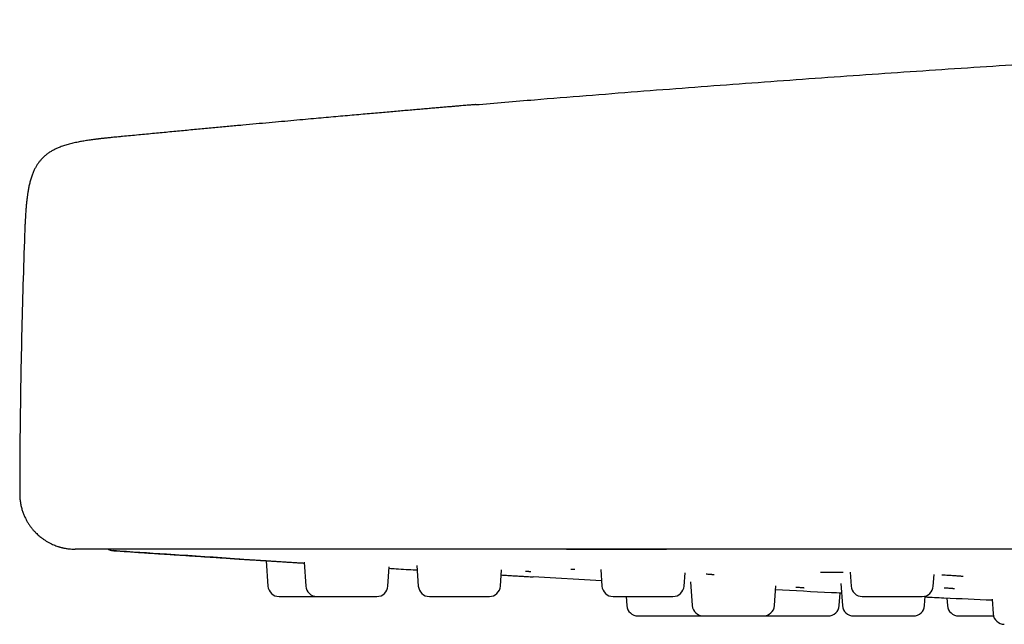
# Model space of a CAD drawing. Units: millimetres. Extents: x 8 to 795, y 12 to 745.
# Drawn here: x 311 to 346, y 463 to 484 of the extents above; entities that cross this region are included whole.
import ezdxf

# ---------------------------------------------------------------- set-up
doc = ezdxf.new("R2010")
doc.units = ezdxf.units.MM

msp = doc.modelspace()

# ---------------------------------------------------------------- linework, layer by layer
at = {"color": 7, "linetype": 'Continuous', "lineweight": 30}
for p, q in [((314.677, 480.281), (314.674, 480.283)), ((319.86, 465.037), (319.924, 464.123)), ((321.225, 464.99), (321.285, 464.123)), ((324.237, 464.123), (324.286, 464.814)), ((325.276, 464.862), (325.328, 464.123)), ((328.28, 464.123), (328.321, 464.714)), ((331.887, 464.716), (331.928, 464.123)), ((331.914, 464.319), (329.462, 464.457)), ((334.88, 464.123), (334.914, 464.602)), ((340.851, 464.624), (340.886, 464.123)), ((343.838, 464.123), (343.868, 464.541)), ((335.116, 464.276), (335.176, 463.423)), ((338.128, 463.423), (338.177, 464.13)), ((340.517, 464.223), (340.573, 463.423)), ((332.8, 463.751), (332.823, 463.423)), ((340.457, 463.423), (340.488, 463.871)), ((343.525, 463.423), (343.549, 463.766)), ((344.33, 463.686), (344.348, 463.423)), ((345.953, 463.658), (345.991, 463.123))]:
    msp.add_line(p, q, dxfattribs=at)
for centre, start, end in [((320.323, 464.151), 184, 270), ((321.684, 464.151), 184, 270), ((323.838, 464.151), 270, 356), ((325.727, 464.151), 184, 270), ((327.881, 464.151), 270, 356), ((332.327, 464.151), 184, 270), ((334.481, 464.151), 270, 356), ((341.285, 464.151), 184, 270), ((343.439, 464.151), 270, 356), ((333.222, 463.451), 184, 270), ((335.575, 463.451), 184, 270), ((337.729, 463.451), 270, 356), ((340.058, 463.451), 270, 356), ((340.972, 463.451), 184, 270), ((343.126, 463.451), 270, 356), ((344.747, 463.451), 184, 270), ((335.376, 463.451), 270, 284.4122), ((337.904, 463.451), 257.3658, 270), ((346.39, 463.151), 184, 270)]:
    msp.add_arc(centre, 0.4, start, end, dxfattribs=at)
for points, knots in [([(327.385, 481.429), (328.091, 481.489), (330.032, 481.652), (333.189, 481.903), (336.856, 482.183), (340.502, 482.447), (344.149, 482.698), (347.82, 482.937), (351.513, 483.164), (355.23, 483.379), (358.947, 483.58), (362.666, 483.766), (366.362, 483.938), (370.038, 484.096), (373.691, 484.239), (377.345, 484.369), (379.782, 484.445), (381, 484.483)], [0, 0, 0, 0, 0.03953, 0.108828, 0.17689, 0.244955, 0.313024, 0.381096, 0.45041, 0.519726, 0.589044, 0.658363, 0.727683, 0.795764, 0.863845, 0.931924, 1, 1, 1, 1]), ([(327.385, 481.431), (327.373, 481.43), (327.347, 481.428), (327.297, 481.424), (327.237, 481.419), (327.167, 481.413), (327.086, 481.406), (326.989, 481.398), (326.874, 481.388), (326.737, 481.376), (326.586, 481.363), (326.421, 481.349), (326.245, 481.334), (326.06, 481.318), (325.866, 481.302), (325.66, 481.284), (325.441, 481.265), (325.209, 481.245), (324.97, 481.224), (324.724, 481.203), (324.471, 481.181), (324.206, 481.158), (323.931, 481.134), (323.642, 481.108), (323.34, 481.082), (323.025, 481.054), (322.698, 481.025), (322.36, 480.995), (322.009, 480.964), (321.648, 480.931), (321.261, 480.896), (320.849, 480.859), (320.411, 480.819), (319.958, 480.778), (319.492, 480.735), (319.011, 480.691), (318.516, 480.645), (318.007, 480.598), (317.484, 480.549), (316.947, 480.499), (316.399, 480.447), (315.841, 480.394), (315.273, 480.339), (314.883, 480.302), (314.683, 480.283), (314.677, 480.282)], [0, 0, 0, 0, 0.009514, 0.01911, 0.02885, 0.038789, 0.048981, 0.059477, 0.072535, 0.086167, 0.100434, 0.115391, 0.131085, 0.146434, 0.16249, 0.179277, 0.196819, 0.215134, 0.23424, 0.252992, 0.27247, 0.292686, 0.313648, 0.335364, 0.358257, 0.381947, 0.406438, 0.431737, 0.457849, 0.484779, 0.51253, 0.54401, 0.576493, 0.609984, 0.644487, 0.680006, 0.716542, 0.7541, 0.792683, 0.832292, 0.87293, 0.913847, 0.95576, 0.998671, 1, 1, 1, 1]), ([(314.674, 480.283), (314.632, 480.279), (314.554, 480.271), (314.442, 480.26), (314.341, 480.25), (314.252, 480.241), (314.175, 480.233), (314.11, 480.226), (314.055, 480.22), (314.006, 480.215), (313.958, 480.21), (313.904, 480.204), (313.857, 480.198), (313.817, 480.193), (313.781, 480.189), (313.737, 480.183), (313.68, 480.176), (313.61, 480.167), (313.529, 480.156), (313.441, 480.143), (313.353, 480.129), (313.267, 480.114), (313.182, 480.099), (313.065, 480.077), (312.917, 480.045), (312.743, 480.001), (312.577, 479.95), (312.43, 479.896), (312.299, 479.84), (312.185, 479.782), (312.077, 479.717), (311.975, 479.646), (311.886, 479.572), (311.808, 479.496), (311.739, 479.42), (311.675, 479.338), (311.616, 479.25), (311.562, 479.155), (311.508, 479.047), (311.457, 478.924), (311.409, 478.785), (311.368, 478.642), (311.334, 478.497), (311.311, 478.378), (311.296, 478.286), (311.285, 478.22), (311.277, 478.16), (311.27, 478.107), (311.264, 478.064), (311.26, 478.03), (311.256, 477.998), (311.252, 477.964), (311.249, 477.929), (311.245, 477.894), (311.241, 477.855), (311.237, 477.809), (311.232, 477.753), (311.226, 477.686), (311.22, 477.608), (311.214, 477.517), (311.207, 477.415), (311.2, 477.3), (311.194, 477.172), (311.188, 477.032), (311.181, 476.879), (311.175, 476.713), (311.171, 476.598), (311.169, 476.539)], [0, 0, 0, 0, 0.020318, 0.038735, 0.055234, 0.069816, 0.082493, 0.093281, 0.102203, 0.109278, 0.117504, 0.126117, 0.135642, 0.1408, 0.145992, 0.153299, 0.162685, 0.174099, 0.188146, 0.202917, 0.217474, 0.231808, 0.245911, 0.259777, 0.290382, 0.319703, 0.347981, 0.37542, 0.396798, 0.417719, 0.438259, 0.458464, 0.478468, 0.495108, 0.511837, 0.528772, 0.546068, 0.563851, 0.582231, 0.60522, 0.629377, 0.654013, 0.678398, 0.702411, 0.713452, 0.724366, 0.734749, 0.743523, 0.750571, 0.755844, 0.760491, 0.766464, 0.772307, 0.777898, 0.78389, 0.791297, 0.80048, 0.811484, 0.824357, 0.839155, 0.855932, 0.874736, 0.895611, 0.918585, 0.943664, 0.970824, 1, 1, 1, 1]), ([(311.169, 476.539), (311.149, 475.933), (311.108, 474.722), (311.063, 472.904), (311.03, 471.086), (311.007, 469.269), (311.003, 468.057), (311.001, 467.451)], [0, 0, 0, 0, 0.200004, 0.40001, 0.600012, 0.800008, 1, 1, 1, 1]), ([(311.001, 467.451), (311.002, 467.397), (311.004, 467.292), (311.023, 467.137), (311.052, 466.988), (311.091, 466.849), (311.137, 466.718), (311.189, 466.598), (311.245, 466.489), (311.304, 466.387), (311.367, 466.293), (311.43, 466.208), (311.493, 466.133), (311.57, 466.049), (311.666, 465.957), (311.771, 465.87), (311.868, 465.799), (311.955, 465.743), (312.045, 465.691), (312.135, 465.645), (312.221, 465.607), (312.3, 465.576), (312.36, 465.555), (312.404, 465.541), (312.433, 465.532), (312.46, 465.524), (312.486, 465.517), (312.513, 465.51), (312.547, 465.502), (312.589, 465.492), (312.641, 465.482), (312.7, 465.473), (312.764, 465.464), (312.833, 465.457), (312.912, 465.452), (312.967, 465.451), (312.997, 465.451)], [0, 0, 0, 0, 0.051047, 0.10082, 0.148996, 0.195276, 0.239397, 0.281127, 0.320275, 0.356682, 0.394049, 0.427692, 0.457881, 0.487847, 0.535982, 0.585279, 0.617842, 0.650779, 0.684039, 0.717142, 0.747357, 0.774253, 0.797887, 0.808297, 0.817946, 0.826919, 0.835315, 0.843437, 0.854304, 0.868656, 0.884725, 0.904954, 0.9252, 0.946663, 0.971636, 1, 1, 1, 1]), ([(314.176, 465.451), (314.122, 465.451), (314.013, 465.451), (313.866, 465.451), (313.729, 465.451), (313.604, 465.451), (313.492, 465.451), (313.391, 465.451), (313.302, 465.451), (313.225, 465.451), (313.158, 465.451), (313.103, 465.451), (313.058, 465.451), (313.025, 465.451), (313.005, 465.451), (312.996, 465.451), (312.998, 465.451), (312.998, 465.451)], [0, 0, 0, 0, 0.070269, 0.140535, 0.210796, 0.281053, 0.351307, 0.420304, 0.489298, 0.55829, 0.627279, 0.697675, 0.76807, 0.838464, 0.908856, 0.979249, 1, 1, 1, 1]), ([(334.255, 465.451), (334.168, 465.451), (333.999, 465.451), (333.753, 465.451), (333.519, 465.451), (333.298, 465.451), (333.089, 465.451), (332.894, 465.451), (332.719, 465.451), (332.564, 465.451), (332.459, 465.451), (332.394, 465.451), (332.365, 465.451), (332.336, 465.451), (332.308, 465.451), (332.281, 465.451), (332.25, 465.451), (332.142, 465.451), (331.956, 465.451), (331.669, 465.451), (331.361, 465.451), (331.031, 465.451), (330.712, 465.451), (330.396, 465.451), (330.074, 465.451), (329.723, 465.451), (329.349, 465.451), (328.959, 465.451), (328.575, 465.451), (328.191, 465.451), (327.808, 465.451), (327.426, 465.451), (327.051, 465.451), (326.68, 465.451), (326.316, 465.451), (325.958, 465.451), (325.606, 465.451), (325.257, 465.451), (324.912, 465.451), (324.57, 465.451), (324.212, 465.451), (323.837, 465.451), (323.448, 465.451), (323.063, 465.451), (322.682, 465.451), (322.305, 465.451), (321.933, 465.451), (321.567, 465.451), (321.209, 465.451), (320.859, 465.451), (320.518, 465.451), (320.186, 465.451), (319.86, 465.451), (319.539, 465.451), (319.224, 465.451), (318.916, 465.451), (318.617, 465.451), (318.328, 465.451), (318.049, 465.451), (317.781, 465.451), (317.524, 465.451), (317.275, 465.451), (317.034, 465.451), (316.8, 465.451), (316.575, 465.451), (316.361, 465.451), (316.157, 465.451), (315.965, 465.451), (315.785, 465.451), (315.616, 465.451), (315.457, 465.451), (315.311, 465.451), (315.178, 465.451), (315.057, 465.451), (314.945, 465.451), (314.841, 465.451), (314.748, 465.451), (314.673, 465.451), (314.613, 465.451), (314.565, 465.451), (314.52, 465.451), (314.478, 465.451), (314.44, 465.451), (314.407, 465.451), (314.374, 465.451), (314.342, 465.451), (314.31, 465.451), (314.29, 465.451), (314.278, 465.451), (314.274, 465.451), (314.27, 465.451), (314.266, 465.451), (314.262, 465.451), (314.258, 465.451), (314.255, 465.451), (314.25, 465.451), (314.245, 465.451), (314.237, 465.451), (314.228, 465.451), (314.22, 465.451), (314.211, 465.451), (314.202, 465.451), (314.193, 465.451), (314.184, 465.451), (314.179, 465.451), (314.176, 465.451)], [0, 0, 0, 0, 0.008064, 0.015729, 0.022994, 0.029858, 0.036323, 0.042388, 0.048053, 0.052618, 0.056885, 0.057802, 0.058704, 0.059591, 0.060463, 0.061321, 0.062163, 0.063287, 0.071464, 0.079473, 0.090042, 0.100306, 0.110265, 0.119921, 0.129902, 0.140437, 0.152904, 0.165187, 0.177288, 0.189308, 0.201767, 0.213926, 0.226014, 0.238037, 0.25, 0.261707, 0.273389, 0.285053, 0.296703, 0.308346, 0.319987, 0.333711, 0.347449, 0.361209, 0.375, 0.388993, 0.402967, 0.416931, 0.430894, 0.444865, 0.458603, 0.472366, 0.486163, 0.500001, 0.514096, 0.528147, 0.542162, 0.556149, 0.57012, 0.583831, 0.597543, 0.611263, 0.625001, 0.639048, 0.653061, 0.667051, 0.681025, 0.694994, 0.708717, 0.722453, 0.736211, 0.749999, 0.762928, 0.775923, 0.788992, 0.802141, 0.815234, 0.827965, 0.836648, 0.845423, 0.854289, 0.86325, 0.872305, 0.880715, 0.88901, 0.900172, 0.9117, 0.923598, 0.925597, 0.927605, 0.929624, 0.931653, 0.933692, 0.935742, 0.937693, 0.93904, 0.943498, 0.9483, 0.954299, 0.96076, 0.967683, 0.975069, 0.982917, 0.991227, 1, 1, 1, 1]), ([(314.179, 465.454), (314.189, 465.448), (314.213, 465.434), (314.255, 465.417), (314.304, 465.403), (314.338, 465.4), (314.356, 465.398)], [0, 0, 0, 0, 0.19122, 0.445844, 0.71682, 1, 1, 1, 1]), ([(318.724, 465.109), (317.909, 465.162), (316.452, 465.257), (314.996, 465.355), (314.355, 465.398)], [0, 0, 0, 0, 0.560003, 1, 1, 1, 1]), ([(314.363, 465.398), (314.362, 465.398), (314.358, 465.398), (314.358, 465.398), (314.358, 465.398)], [0, 0, 0, 0, 0.072831, 1, 1, 1, 1]), ([(314.363, 465.398), (314.371, 465.398), (314.578, 465.384), (314.979, 465.357), (315.561, 465.318), (316.132, 465.28), (316.69, 465.244), (317.238, 465.208), (317.791, 465.172), (318.348, 465.136), (318.91, 465.099), (319.457, 465.064), (319.991, 465.03), (320.51, 464.997), (320.921, 464.971), (321.158, 464.956), (321.227, 464.952)], [0, 0, 0, 0, 0.003771, 0.089654, 0.173938, 0.256622, 0.337709, 0.417201, 0.495099, 0.578949, 0.660875, 0.740882, 0.818971, 0.895147, 0.969413, 1, 1, 1, 1]), ([(330.66, 465.451), (330.709, 465.451), (330.949, 465.451), (331.38, 465.451), (331.954, 465.451), (332.529, 465.451), (333.103, 465.451), (333.678, 465.451), (334.062, 465.451), (334.254, 465.451)], [0, 0, 0, 0, 0.041461, 0.2012, 0.360972, 0.520755, 0.680523, 0.840276, 1, 1, 1, 1]), ([(487.745, 465.451), (485.948, 465.451), (482.354, 465.451), (476.963, 465.451), (471.572, 465.451), (466.181, 465.451), (460.822, 465.451), (455.495, 465.451), (450.2, 465.451), (444.906, 465.451), (439.575, 465.451), (434.208, 465.451), (428.805, 465.451), (423.402, 465.451), (417.999, 465.451), (412.596, 465.451), (407.194, 465.451), (401.791, 465.451), (396.388, 465.451), (390.985, 465.451), (385.582, 465.451), (380.179, 465.451), (374.776, 465.451), (369.373, 465.451), (363.79, 465.451), (358.027, 465.451), (352.084, 465.451), (346.141, 465.451), (340.198, 465.451), (336.236, 465.451), (334.255, 465.451)], [0, 0, 0, 0, 0.035133, 0.070264, 0.105393, 0.14052, 0.175645, 0.210142, 0.244637, 0.279132, 0.313625, 0.348821, 0.384017, 0.419212, 0.454407, 0.489601, 0.524796, 0.55999, 0.595185, 0.63038, 0.665576, 0.700773, 0.735971, 0.77117, 0.80637, 0.845091, 0.883815, 0.922541, 0.961269, 1, 1, 1, 1]), ([(318.724, 465.109), (318.725, 465.109), (318.728, 465.109), (318.745, 465.107), (318.774, 465.106), (318.813, 465.103), (318.863, 465.1), (318.925, 465.096), (318.997, 465.091), (319.079, 465.086), (319.17, 465.08), (319.271, 465.074), (319.381, 465.067), (319.5, 465.059), (319.627, 465.051), (319.761, 465.043), (319.902, 465.034), (320.048, 465.025), (320.202, 465.015), (320.36, 465.005), (320.523, 464.995), (320.689, 464.984), (320.857, 464.974), (321.027, 464.963), (321.151, 464.955), (321.218, 464.951), (321.227, 464.95)], [0, 0, 0, 0, 0.043029, 0.086169, 0.129607, 0.172935, 0.216013, 0.25903, 0.302645, 0.345843, 0.388809, 0.431733, 0.474802, 0.518203, 0.561751, 0.604914, 0.647875, 0.690823, 0.733943, 0.77742, 0.820861, 0.863959, 0.906899, 0.949867, 0.99305, 1, 1, 1, 1]), ([(324.282, 464.763), (324.364, 464.758), (324.566, 464.746), (324.882, 464.726), (325.136, 464.711), (325.269, 464.703), (325.287, 464.702)], [0, 0, 0, 0, 0.241748, 0.599114, 0.945597, 1, 1, 1, 1]), ([(329.186, 464.663), (329.205, 464.661), (329.243, 464.659), (329.286, 464.656), (329.321, 464.653), (329.347, 464.651), (329.366, 464.649), (329.374, 464.648), (329.372, 464.648), (329.372, 464.649)], [0, 0, 0, 0, 0.185889, 0.384814, 0.540856, 0.694093, 0.843104, 0.982561, 1, 1, 1, 1]), ([(330.815, 464.737), (330.815, 464.737), (330.814, 464.737), (330.819, 464.737), (330.832, 464.737), (330.856, 464.737), (330.888, 464.737), (330.92, 464.737), (330.944, 464.736), (330.952, 464.736)], [0, 0, 0, 0, 0.012518, 0.153131, 0.327879, 0.509286, 0.697735, 0.893473, 1, 1, 1, 1]), ([(328.308, 464.523), (328.337, 464.521), (328.434, 464.515), (328.589, 464.506), (328.771, 464.496), (328.938, 464.486), (329.091, 464.477), (329.229, 464.469), (329.353, 464.462), (329.426, 464.458), (329.462, 464.456)], [0, 0, 0, 0, 0.066983, 0.220135, 0.366229, 0.505488, 0.638171, 0.764577, 0.885054, 1, 1, 1, 1]), ([(335.676, 464.56), (335.685, 464.56), (335.716, 464.558), (335.763, 464.555), (335.817, 464.551), (335.861, 464.547), (335.895, 464.545), (335.92, 464.543), (335.937, 464.541), (335.95, 464.54), (335.957, 464.539), (335.963, 464.538), (335.964, 464.538), (335.965, 464.538)], [0, 0, 0, 0, 0.052641, 0.189322, 0.325492, 0.457859, 0.580709, 0.675716, 0.764006, 0.845568, 0.902325, 0.955298, 1, 1, 1, 1]), ([(339.785, 464.623), (339.785, 464.623), (339.784, 464.623), (339.787, 464.624), (339.789, 464.624), (339.793, 464.624), (339.799, 464.624), (339.807, 464.625), (339.819, 464.625), (339.835, 464.626), (339.856, 464.627), (339.883, 464.627), (339.916, 464.628), (339.956, 464.629), (340.001, 464.629), (340.05, 464.63), (340.103, 464.63), (340.164, 464.63), (340.233, 464.63), (340.309, 464.63), (340.396, 464.629), (340.492, 464.628), (340.563, 464.628), (340.597, 464.627)], [0, 0, 0, 0, 0.002537, 0.022548, 0.041562, 0.060046, 0.077999, 0.112303, 0.144525, 0.178064, 0.222685, 0.272083, 0.326262, 0.385227, 0.448994, 0.505815, 0.565985, 0.629513, 0.696415, 0.766699, 0.838574, 0.922138, 1, 1, 1, 1]), ([(344.147, 464.528), (344.167, 464.528), (344.228, 464.525), (344.322, 464.52), (344.429, 464.514), (344.526, 464.509), (344.613, 464.503), (344.687, 464.498), (344.749, 464.494), (344.8, 464.49), (344.84, 464.486), (344.872, 464.483), (344.894, 464.481), (344.905, 464.479), (344.91, 464.479), (344.909, 464.479), (344.909, 464.479)], [0, 0, 0, 0, 0.047198, 0.145066, 0.243539, 0.342597, 0.440473, 0.532603, 0.618773, 0.699007, 0.77333, 0.841863, 0.907218, 0.970531, 0.99181, 1, 1, 1, 1]), ([(340.541, 463.868), (340.421, 463.874), (339.63, 463.912), (338.838, 463.953), (338.167, 463.988)], [0, 0, 0, 0, 0.15184, 1, 1, 1, 1]), ([(338.899, 464.088), (338.914, 464.087), (338.957, 464.084), (339.017, 464.08), (339.077, 464.076), (339.126, 464.072), (339.163, 464.069), (339.185, 464.067), (339.197, 464.066), (339.201, 464.066), (339.202, 464.066)], [0, 0, 0, 0, 0.096636, 0.264391, 0.430251, 0.589194, 0.741068, 0.885792, 0.955468, 1, 1, 1, 1]), ([(344.228, 464.066), (344.252, 464.064), (344.301, 464.061), (344.366, 464.056), (344.423, 464.052), (344.471, 464.049), (344.509, 464.045), (344.539, 464.043), (344.559, 464.041), (344.571, 464.039), (344.579, 464.039), (344.585, 464.038), (344.592, 464.037), (344.597, 464.037), (344.599, 464.036), (344.601, 464.036), (344.601, 464.036), (344.601, 464.036)], [0, 0, 0, 0, 0.119795, 0.239851, 0.359252, 0.472199, 0.570512, 0.661945, 0.746483, 0.777806, 0.808063, 0.837252, 0.865624, 0.89958, 0.941944, 0.975636, 1, 1, 1, 1]), ([(320.323, 463.751), (320.324, 463.751), (320.325, 463.751), (320.334, 463.751), (320.349, 463.751), (320.37, 463.751), (320.401, 463.751), (320.442, 463.751), (320.498, 463.751), (320.563, 463.751), (320.637, 463.751), (320.719, 463.751), (320.793, 463.751), (320.855, 463.751), (320.903, 463.751), (320.952, 463.751), (321.018, 463.751), (321.099, 463.751), (321.198, 463.751), (321.298, 463.751), (321.393, 463.751), (321.481, 463.751), (321.562, 463.751), (321.629, 463.751), (321.668, 463.751), (321.681, 463.751)], [0, 0, 0, 0, 0.041241, 0.082171, 0.123025, 0.16404, 0.205452, 0.261289, 0.316604, 0.371987, 0.428025, 0.483862, 0.539177, 0.566832, 0.594578, 0.622488, 0.650635, 0.702122, 0.753213, 0.804372, 0.85606, 0.897301, 0.938231, 0.979084, 1, 1, 1, 1]), ([(321.685, 463.751), (321.685, 463.751), (321.686, 463.751), (321.698, 463.751), (321.717, 463.751), (321.74, 463.751), (321.768, 463.751), (321.803, 463.751), (321.848, 463.751), (321.905, 463.751), (321.976, 463.751), (322.055, 463.751), (322.142, 463.751), (322.236, 463.751), (322.318, 463.751), (322.386, 463.751), (322.437, 463.751), (322.491, 463.751), (322.56, 463.751), (322.645, 463.751), (322.746, 463.751), (322.847, 463.751), (322.942, 463.751), (323.028, 463.751), (323.106, 463.751), (323.181, 463.751), (323.255, 463.751), (323.334, 463.751), (323.417, 463.751), (323.501, 463.751), (323.577, 463.751), (323.645, 463.751), (323.704, 463.751), (323.744, 463.751), (323.771, 463.751), (323.789, 463.751), (323.804, 463.751), (323.82, 463.751), (323.833, 463.751), (323.839, 463.751), (323.838, 463.751), (323.838, 463.751)], [0, 0, 0, 0, 0.025391, 0.055613, 0.079728, 0.10366, 0.127548, 0.15153, 0.175745, 0.208393, 0.240737, 0.27312, 0.305887, 0.338536, 0.370879, 0.38705, 0.403273, 0.419593, 0.43605, 0.466156, 0.49603, 0.525943, 0.556166, 0.58028, 0.604212, 0.6281, 0.652083, 0.676297, 0.708946, 0.741289, 0.773673, 0.806439, 0.839088, 0.871432, 0.887602, 0.903826, 0.920145, 0.936603, 0.966708, 0.996582, 1, 1, 1, 1]), ([(325.728, 463.751), (325.728, 463.751), (325.728, 463.751), (325.739, 463.751), (325.76, 463.751), (325.788, 463.751), (325.821, 463.751), (325.857, 463.751), (325.899, 463.751), (325.945, 463.751), (326.003, 463.751), (326.074, 463.751), (326.158, 463.751), (326.25, 463.751), (326.347, 463.751), (326.45, 463.751), (326.538, 463.751), (326.609, 463.751), (326.663, 463.751), (326.718, 463.751), (326.789, 463.751), (326.875, 463.751), (326.976, 463.751), (327.075, 463.751), (327.166, 463.751), (327.248, 463.751), (327.32, 463.751), (327.39, 463.751), (327.456, 463.751), (327.527, 463.751), (327.598, 463.751), (327.669, 463.751), (327.73, 463.751), (327.781, 463.751), (327.823, 463.751), (327.849, 463.751), (327.863, 463.751), (327.872, 463.751), (327.877, 463.751), (327.881, 463.751), (327.88, 463.751), (327.88, 463.751)], [0, 0, 0, 0, 0.021196, 0.051037, 0.080918, 0.111107, 0.135195, 0.159101, 0.182962, 0.206918, 0.231106, 0.263718, 0.296026, 0.328374, 0.361104, 0.393717, 0.426025, 0.442177, 0.458383, 0.474685, 0.491124, 0.521196, 0.551037, 0.580918, 0.611107, 0.635195, 0.659101, 0.682962, 0.706918, 0.731106, 0.763718, 0.796026, 0.828374, 0.861104, 0.893717, 0.926025, 0.942177, 0.958383, 0.974685, 0.991124, 1, 1, 1, 1]), ([(332.327, 463.751), (332.327, 463.751), (332.328, 463.751), (332.332, 463.751), (332.34, 463.751), (332.357, 463.751), (332.385, 463.751), (332.423, 463.751), (332.467, 463.751), (332.514, 463.751), (332.562, 463.751), (332.615, 463.751), (332.672, 463.751), (332.742, 463.751), (332.824, 463.751), (332.919, 463.751), (333.02, 463.751), (333.125, 463.751), (333.233, 463.751), (333.324, 463.751), (333.397, 463.751), (333.451, 463.751), (333.506, 463.751), (333.577, 463.751), (333.661, 463.751), (333.759, 463.751), (333.853, 463.751), (333.937, 463.751), (334.012, 463.751), (334.077, 463.751), (334.139, 463.751), (334.196, 463.751), (334.255, 463.751), (334.314, 463.751), (334.368, 463.751), (334.412, 463.751), (334.446, 463.751), (334.47, 463.751), (334.479, 463.751), (334.482, 463.751), (334.481, 463.751), (334.481, 463.751)], [0, 0, 0, 0, 0.0139439, 0.0302454, 0.0466849, 0.076757, 0.1065981, 0.1364786, 0.1666677, 0.1907556, 0.2146614, 0.238523, 0.262479, 0.2866666, 0.3192792, 0.351587, 0.3839345, 0.4166651, 0.4492777, 0.4815855, 0.4977381, 0.5139439, 0.5302454, 0.5466849, 0.576757, 0.6065981, 0.6364786, 0.6666677, 0.6907556, 0.7146614, 0.738523, 0.762479, 0.7866666, 0.8192792, 0.851587, 0.8839345, 0.9166651, 0.9492777, 0.9815855, 0.9977381, 1, 1, 1, 1]), ([(341.286, 463.751), (341.286, 463.751), (341.284, 463.751), (341.29, 463.751), (341.3, 463.751), (341.31, 463.751), (341.324, 463.751), (341.345, 463.751), (341.375, 463.751), (341.421, 463.751), (341.474, 463.751), (341.532, 463.751), (341.591, 463.751), (341.65, 463.751), (341.713, 463.751), (341.779, 463.751), (341.858, 463.751), (341.949, 463.751), (342.052, 463.751), (342.159, 463.751), (342.268, 463.751), (342.378, 463.751), (342.47, 463.751), (342.542, 463.751), (342.596, 463.751), (342.649, 463.751), (342.717, 463.751), (342.798, 463.751), (342.889, 463.751), (342.975, 463.751), (343.05, 463.751), (343.116, 463.751), (343.172, 463.751), (343.223, 463.751), (343.269, 463.751), (343.315, 463.751), (343.359, 463.751), (343.396, 463.751), (343.422, 463.751), (343.437, 463.751), (343.438, 463.751), (343.439, 463.751)], [0, 0, 0, 0, 0.0048379, 0.0371457, 0.0532983, 0.069504, 0.0858056, 0.102245, 0.1323171, 0.1621583, 0.1920388, 0.2222279, 0.2463158, 0.2702216, 0.2940831, 0.3180392, 0.3422268, 0.3748393, 0.4071471, 0.4394947, 0.4722253, 0.5048379, 0.5371457, 0.5532983, 0.569504, 0.5858056, 0.602245, 0.6323171, 0.6621583, 0.6920388, 0.7222279, 0.7463158, 0.7702216, 0.7940831, 0.8180392, 0.8422268, 0.8748393, 0.9071471, 0.9394947, 0.9722253, 1, 1, 1, 1]), ([(345.956, 463.613), (345.378, 463.638), (344.574, 463.674), (343.771, 463.713), (343.546, 463.724)], [0, 0, 0, 0, 0.719848, 1, 1, 1, 1]), ([(333.223, 463.051), (333.223, 463.051), (333.222, 463.051), (333.229, 463.051), (333.242, 463.051), (333.261, 463.051), (333.287, 463.051), (333.321, 463.051), (333.367, 463.051), (333.428, 463.051), (333.497, 463.051), (333.575, 463.051), (333.661, 463.051), (333.737, 463.051), (333.801, 463.051), (333.85, 463.051), (333.901, 463.051), (333.968, 463.051), (334.05, 463.051), (334.15, 463.051), (334.251, 463.051), (334.346, 463.051), (334.434, 463.051), (334.514, 463.051), (334.593, 463.051), (334.67, 463.051), (334.754, 463.051), (334.844, 463.051), (334.936, 463.051), (335.021, 463.051), (335.099, 463.051), (335.169, 463.051), (335.219, 463.051), (335.254, 463.051), (335.278, 463.051), (335.3, 463.051), (335.324, 463.051), (335.348, 463.051), (335.367, 463.051), (335.376, 463.051), (335.375, 463.051), (335.374, 463.051)], [0, 0, 0, 0, 0.0161273, 0.0402153, 0.064121, 0.0879826, 0.1119386, 0.1361262, 0.1687388, 0.2010466, 0.2333942, 0.2661247, 0.2987373, 0.3310452, 0.3471978, 0.3634035, 0.3797051, 0.3961445, 0.4262166, 0.4560578, 0.4859382, 0.5161273, 0.5402153, 0.564121, 0.5879826, 0.6119386, 0.6361262, 0.6687388, 0.7010466, 0.7333942, 0.7661247, 0.7987373, 0.8310452, 0.8471978, 0.8634035, 0.8797051, 0.8961445, 0.9262166, 0.9560578, 0.9859382, 1, 1, 1, 1]), ([(335.378, 463.051), (335.396, 463.051), (335.449, 463.051), (335.514, 463.051), (335.559, 463.051), (335.572, 463.051)], [0, 0, 0, 0, 0.267989, 0.793201, 1, 1, 1, 1]), ([(335.576, 463.051), (335.576, 463.051), (335.576, 463.051), (335.587, 463.051), (335.606, 463.051), (335.631, 463.051), (335.66, 463.051), (335.695, 463.051), (335.735, 463.051), (335.786, 463.051), (335.849, 463.051), (335.927, 463.051), (336.012, 463.051), (336.104, 463.051), (336.202, 463.051), (336.287, 463.051), (336.357, 463.051), (336.41, 463.051), (336.464, 463.051), (336.534, 463.051), (336.62, 463.051), (336.721, 463.051), (336.822, 463.051), (336.915, 463.051), (337, 463.051), (337.076, 463.051), (337.149, 463.051), (337.219, 463.051), (337.295, 463.051), (337.373, 463.051), (337.451, 463.051), (337.521, 463.051), (337.581, 463.051), (337.633, 463.051), (337.666, 463.051), (337.688, 463.051), (337.702, 463.051), (337.713, 463.051), (337.723, 463.051), (337.729, 463.051), (337.728, 463.051), (337.728, 463.051)], [0, 0, 0, 0, 0.020573, 0.050453, 0.080642, 0.10473, 0.128636, 0.152498, 0.176454, 0.200641, 0.233254, 0.265562, 0.297909, 0.33064, 0.363252, 0.39556, 0.411713, 0.427918, 0.44422, 0.460659, 0.490732, 0.520573, 0.550453, 0.580642, 0.60473, 0.628636, 0.652498, 0.676454, 0.700641, 0.733254, 0.765562, 0.797909, 0.83064, 0.863252, 0.89556, 0.911713, 0.927918, 0.94422, 0.960659, 0.990732, 1, 1, 1, 1]), ([(337.904, 463.051), (337.904, 463.051), (337.903, 463.051), (337.91, 463.051), (337.929, 463.051), (337.959, 463.051), (338, 463.051), (338.051, 463.051), (338.102, 463.051), (338.146, 463.051), (338.182, 463.051), (338.22, 463.051), (338.272, 463.051), (338.339, 463.051), (338.423, 463.051), (338.512, 463.051), (338.6, 463.051), (338.684, 463.051), (338.762, 463.051), (338.842, 463.051), (338.923, 463.051), (339.014, 463.051), (339.115, 463.051), (339.223, 463.051), (339.329, 463.051), (339.431, 463.051), (339.529, 463.051), (339.605, 463.051), (339.663, 463.051), (339.704, 463.051), (339.744, 463.051), (339.793, 463.051), (339.848, 463.051), (339.904, 463.051), (339.952, 463.051), (339.989, 463.051), (340.017, 463.051), (340.037, 463.051), (340.05, 463.051), (340.057, 463.051), (340.057, 463.051), (340.057, 463.051)], [0, 0, 0, 0, 0.007086, 0.039698, 0.072006, 0.104354, 0.137084, 0.169697, 0.202005, 0.218157, 0.234363, 0.250664, 0.267104, 0.297176, 0.327017, 0.356898, 0.387087, 0.411175, 0.43508, 0.458942, 0.482898, 0.507086, 0.539698, 0.572006, 0.604354, 0.637084, 0.669697, 0.702005, 0.718157, 0.734363, 0.750664, 0.767104, 0.797176, 0.827017, 0.856898, 0.887087, 0.911175, 0.93508, 0.958942, 0.982898, 1, 1, 1, 1]), ([(340.972, 463.051), (340.972, 463.051), (340.972, 463.051), (340.976, 463.051), (340.986, 463.051), (341.008, 463.051), (341.04, 463.051), (341.078, 463.051), (341.119, 463.051), (341.163, 463.051), (341.212, 463.051), (341.265, 463.051), (341.33, 463.051), (341.408, 463.051), (341.5, 463.051), (341.597, 463.051), (341.7, 463.051), (341.806, 463.051), (341.896, 463.051), (341.968, 463.051), (342.023, 463.051), (342.078, 463.051), (342.149, 463.051), (342.235, 463.051), (342.334, 463.051), (342.43, 463.051), (342.517, 463.051), (342.595, 463.051), (342.663, 463.051), (342.728, 463.051), (342.789, 463.051), (342.853, 463.051), (342.917, 463.051), (342.978, 463.051), (343.029, 463.051), (343.069, 463.051), (343.1, 463.051), (343.116, 463.051), (343.123, 463.051), (343.126, 463.051), (343.125, 463.051), (343.125, 463.051)], [0, 0, 0, 0, 0.008736, 0.025175, 0.055247, 0.085088, 0.114969, 0.145158, 0.169246, 0.193152, 0.217013, 0.240969, 0.265157, 0.297769, 0.330077, 0.362425, 0.395155, 0.427768, 0.460076, 0.476228, 0.492434, 0.508736, 0.525175, 0.555247, 0.585088, 0.614969, 0.645158, 0.669246, 0.693152, 0.717013, 0.740969, 0.765157, 0.797769, 0.830077, 0.862425, 0.895155, 0.927768, 0.960076, 0.976228, 0.992434, 1, 1, 1, 1]), ([(344.748, 463.051), (344.748, 463.051), (344.746, 463.051), (344.754, 463.051), (344.773, 463.051), (344.803, 463.051), (344.837, 463.051), (344.87, 463.051), (344.896, 463.051), (344.926, 463.051), (344.966, 463.051), (345.021, 463.051), (345.092, 463.051), (345.17, 463.051), (345.248, 463.051), (345.324, 463.051), (345.398, 463.051), (345.473, 463.051), (345.551, 463.051), (345.64, 463.051), (345.74, 463.051), (345.85, 463.051), (345.938, 463.051), (345.989, 463.051), (346.004, 463.051)], [0, 0, 0, 0, 0.0135404, 0.0719779, 0.1311073, 0.1900237, 0.2483894, 0.2775699, 0.3068464, 0.336296, 0.3659947, 0.4203215, 0.474231, 0.5282117, 0.5827497, 0.6262659, 0.6694529, 0.71256, 0.7558378, 0.7995339, 0.8584501, 0.9168158, 0.9752534, 1, 1, 1, 1])]:
    msp.add_open_spline(points, degree=3, knots=knots, dxfattribs=at)

doc.saveas('drawing.dxf')
